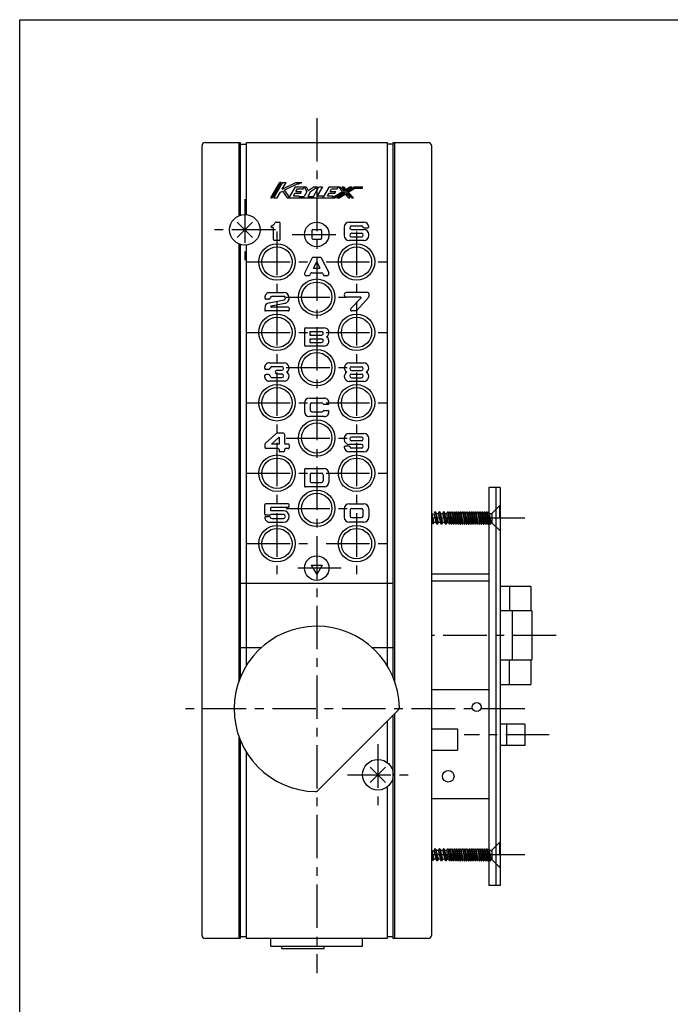
# Model space of a CAD drawing. Units: millimetres. Extents: x 0 to 690, y 0 to 487.
# Drawn here: x 0 to 213, y 166 to 487 of the extents above; entities that cross this region are included whole.
import ezdxf

# ---------------------------------------------------------------- set-up
doc = ezdxf.new("R2010")
doc.units = ezdxf.units.MM
doc.header["$LTSCALE"] = 37.928
doc.linetypes.add('CENTER', pattern=[0.6, 0.375, -0.075, 0.075, -0.075])
doc.linetypes.add('DASHED', pattern=[0.2, 0.1, -0.1])
doc.layers.get('0').update_dxf_attribs({"linetype": 'CONTINUOUS'})
doc.layers.add('Layer0016', color=7, linetype='CONTINUOUS')

msp = doc.modelspace()

# ---------------------------------------------------------------- linework, layer by layer
at = {"color": 7, "linetype": 'CONTINUOUS'}
for p, q in [((0, 0), (0, 487.4)), ((0, 487.4), (689.6, 487.4))]:
    msp.add_line(p, q, dxfattribs=at)
at = {"layer": 'Layer0016', "color": 4, "linetype": 'CENTER'}
for p, q in [((97.088, 455.257), (97.088, 175.957)), ((73.588, 428.757), (73.588, 408.757)), ((83.588, 418.757), (63.588, 418.757)), ((84.088, 418.207), (84.088, 398.307)), ((110.088, 418.207), (110.088, 398.307)), ((89.088, 417.257), (105.088, 417.257)), ((74.138, 408.257), (94.038, 408.257)), ((100.138, 408.257), (120.038, 408.257)), ((87.138, 396.757), (106.825, 396.757)), ((84.088, 395.207), (84.088, 375.307)), ((110.088, 395.207), (110.088, 375.307)), ((74.138, 385.257), (94.038, 385.257)), ((100.138, 385.257), (120.038, 385.257)), ((87.138, 373.757), (107.038, 373.757)), ((84.088, 372.207), (84.088, 352.307)), ((110.088, 372.207), (110.088, 352.307)), ((74.138, 362.257), (94.038, 362.257)), ((100.138, 362.257), (120.038, 362.257)), ((87.138, 350.757), (107.038, 350.757)), ((84.088, 349.207), (84.088, 329.307)), ((110.088, 349.207), (110.088, 329.307)), ((74.138, 339.257), (94.038, 339.257)), ((100.138, 339.257), (120.038, 339.257)), ((84.088, 326.207), (84.088, 306.307)), ((87.138, 327.757), (107.038, 327.757)), ((110.088, 326.207), (110.088, 306.307)), ((165.088, 324.607), (134.588, 324.607)), ((74.138, 316.257), (94.038, 316.257)), ((100.138, 316.257), (120.038, 316.257)), ((105.088, 308.257), (89.088, 308.257)), ((175.388, 286.257), (134.588, 286.257)), ((165.088, 262.257), (51.588, 262.257)), ((173.088, 253.757), (145.288, 253.757)), ((117.088, 250.757), (117.088, 230.757)), ((107.088, 240.757), (127.088, 240.757)), ((165.088, 214.607), (134.588, 214.607))]:
    msp.add_line(p, q, dxfattribs=at)
at = {"layer": 'Layer0016', "color": 3, "linetype": 'CONTINUOUS'}
for p, q in [((60.588, 447.257), (72.088, 447.257)), ((72.088, 447.257), (72.088, 423.527)), ((74.088, 423.732), (74.088, 447.257)), ((74.088, 447.257), (120.088, 447.257)), ((120.088, 447.257), (120.088, 276.399)), ((122.088, 272.455), (122.088, 447.257)), ((122.088, 447.257), (133.588, 447.257)), ((59.588, 188.257), (59.588, 446.257)), ((72.088, 446.757), (74.088, 446.757)), ((122.088, 446.757), (120.088, 446.757)), ((134.588, 446.257), (134.588, 188.257)), ((95.488, 418.557), (95.488, 416.057)), ((95.788, 418.857), (98.388, 418.857)), ((98.688, 418.557), (98.688, 416.057)), ((95.788, 415.757), (98.388, 415.757)), ((72.088, 413.987), (72.088, 272.455)), ((74.088, 276.399), (74.088, 413.782)), ((153.288, 334.607), (153.288, 204.607)), ((157.088, 334.607), (153.288, 334.607)), ((155.588, 334.607), (155.588, 204.607)), ((157.088, 334.607), (157.088, 204.607)), ((95.288, 309.257), (97.088, 306.139)), ((95.288, 309.257), (98.888, 309.257)), ((98.888, 309.257), (97.088, 306.139)), ((134.588, 306.357), (153.288, 306.357)), ((122.088, 303.257), (72.088, 303.257)), ((134.588, 304.057), (153.288, 304.057)), ((167.088, 302.257), (157.088, 302.257)), ((167.088, 302.257), (167.088, 294.257)), ((167.388, 294.257), (157.088, 294.257)), ((167.388, 294.257), (167.388, 278.257)), ((78.949, 282.257), (72.088, 282.257)), ((122.588, 282.257), (115.226, 282.257)), ((157.088, 278.257), (167.388, 278.257)), ((167.088, 278.257), (167.088, 270.257)), ((157.088, 270.257), (167.088, 270.257)), ((153.288, 268.457), (134.588, 268.457)), ((97.384, 235.553), (123.792, 261.961)), ((120.088, 258.257), (120.088, 244.757)), ((122.088, 187.257), (122.088, 260.257)), ((134.588, 255.757), (143.088, 255.757)), ((143.088, 255.757), (143.088, 248.757)), ((165.088, 257.257), (157.088, 257.257)), ((165.088, 257.257), (165.088, 250.257)), ((72.088, 252.059), (72.088, 187.257)), ((74.088, 187.257), (74.088, 248.115)), ((134.588, 248.757), (143.088, 248.757)), ((165.088, 250.257), (157.088, 250.257)), ((120.088, 236.757), (120.088, 187.257)), ((153.288, 232.857), (134.588, 232.857)), ((157.088, 204.607), (153.288, 204.607)), ((72.088, 187.257), (60.588, 187.257)), ((74.088, 187.757), (72.088, 187.757)), ((120.088, 187.257), (74.088, 187.257)), ((82.088, 184.757), (82.088, 187.257)), ((112.088, 184.757), (112.088, 187.257)), ((122.088, 187.757), (120.088, 187.757)), ((133.588, 187.257), (122.088, 187.257)), ((82.088, 184.757), (112.088, 184.757)), ((85.675, 183.957), (85.675, 184.757)), ((85.675, 183.957), (99.501, 183.957)), ((99.501, 183.957), (99.501, 184.757))]:
    msp.add_line(p, q, dxfattribs=at)
at = {"layer": 'Layer0016', "color": 4, "linetype": 'CONTINUOUS'}
for p, q in [((71.588, 447.257), (71.588, 423.34)), ((122.588, 271.131), (122.588, 447.257)), ((82.088, 429.257), (84.988, 434.257)), ((85.45, 434.257), (82.55, 429.257)), ((85.913, 434.257), (83.013, 429.257)), ((85.45, 434.257), (84.988, 434.257)), ((85.764, 432.007), (87.069, 434.257)), ((85.764, 432.007), (90.288, 434.257)), ((85.913, 434.257), (87.069, 434.257)), ((90.288, 434.257), (92.235, 434.257)), ((91.288, 433.786), (92.235, 434.257)), ((84.169, 429.257), (85.217, 431.065)), ((85.217, 431.065), (85.905, 431.407)), ((85.905, 431.407), (87.388, 429.257)), ((86.447, 431.677), (90.688, 433.786)), ((86.447, 431.677), (88.03, 429.382)), ((89.988, 432.757), (88.03, 429.382)), ((89.988, 432.757), (93.667, 432.757)), ((90.303, 431.307), (90.796, 432.157)), ((90.303, 431.307), (92.147, 431.307)), ((90.688, 433.786), (91.288, 433.786)), ((90.796, 432.157), (92.64, 432.157)), ((91.799, 430.707), (92.147, 431.307)), ((92.64, 432.157), (92.988, 432.757)), ((93.838, 431.157), (92.968, 429.657)), ((92.988, 432.757), (93.838, 431.157)), ((93.667, 432.757), (94.331, 431.507)), ((95.056, 431.265), (94.124, 429.657)), ((96.238, 432.757), (94.331, 431.507)), ((95.056, 431.265), (97.332, 432.757)), ((95.988, 429.657), (97.786, 432.757)), ((96.238, 432.757), (97.332, 432.757)), ((98.942, 432.757), (97.26, 429.857)), ((97.786, 432.757), (98.942, 432.757)), ((101.138, 432.757), (99.34, 429.657)), ((101.138, 432.757), (104.687, 432.757)), ((101.453, 431.307), (101.946, 432.157)), ((101.453, 431.307), (103.297, 431.307)), ((101.946, 432.157), (103.79, 432.157)), ((102.108, 429.257), (105.501, 431.312)), ((102.88, 429.257), (106.131, 431.226)), ((102.949, 430.707), (103.297, 431.307)), ((103.79, 432.157), (104.138, 432.757)), ((104.138, 432.757), (105.501, 431.312)), ((104.687, 432.757), (106.131, 431.226)), ((105.237, 432.757), (106.481, 431.438)), ((105.237, 432.757), (105.787, 432.757)), ((105.787, 432.757), (106.55, 431.947)), ((106.481, 431.438), (108.66, 432.757)), ((106.55, 431.947), (107.888, 432.757)), ((106.762, 431.14), (109.432, 432.757)), ((106.762, 431.14), (108.537, 429.257)), ((107.392, 431.054), (109.544, 432.357)), ((107.392, 431.054), (109.087, 429.257)), ((107.888, 432.757), (108.66, 432.757)), ((109.432, 432.757), (112.088, 432.757)), ((109.544, 432.357), (112.088, 432.357)), ((112.088, 432.357), (112.088, 432.757)), ((82.088, 429.257), (82.55, 429.257)), ((83.013, 429.257), (84.169, 429.257)), ((87.388, 429.257), (102.88, 429.257)), ((89.462, 429.857), (89.955, 430.707)), ((89.462, 429.857), (91.306, 429.857)), ((89.955, 430.707), (91.799, 430.707)), ((91.19, 429.657), (91.306, 429.857)), ((91.19, 429.657), (92.968, 429.657)), ((94.124, 429.657), (95.988, 429.657)), ((97.26, 429.857), (99.088, 429.857)), ((99.088, 429.857), (98.972, 429.657)), ((98.972, 429.657), (99.34, 429.657)), ((100.612, 429.857), (101.105, 430.707)), ((100.612, 429.857), (102.456, 429.857)), ((101.105, 430.707), (102.949, 430.707)), ((102.108, 429.257), (102.456, 429.857)), ((103.652, 429.257), (106.412, 430.928)), ((103.652, 429.257), (104.424, 429.257)), ((104.424, 429.257), (106.343, 430.419)), ((106.343, 430.419), (107.438, 429.257)), ((106.412, 430.928), (107.964, 429.282)), ((107.438, 429.257), (107.938, 429.257)), ((108.537, 429.257), (109.087, 429.257)), ((76.088, 421.257), (71.088, 416.257)), ((71.088, 421.257), (76.088, 416.257)), ((82.627, 419.559), (82.427, 419.559)), ((82.927, 415.559), (82.927, 419.259)), ((83.817, 421.258), (84.827, 421.258)), ((85.127, 415.559), (85.127, 420.958)), ((106.088, 419.657), (106.088, 416.857)), ((107.688, 421.257), (112.488, 421.257)), ((108.488, 420.057), (111.688, 420.057)), ((108.488, 418.857), (112.488, 418.857)), ((112.536, 419.457), (113.784, 419.457)), ((84.827, 415.259), (83.227, 415.259)), ((112.488, 415.257), (107.688, 415.257)), ((108.488, 417.657), (111.688, 417.657)), ((108.488, 416.457), (111.688, 416.457)), ((114.088, 416.857), (114.088, 417.257)), ((71.588, 414.174), (71.588, 271.131)), ((95.604, 409.593), (93.163, 404.773)), ((98.303, 409.757), (95.872, 409.757)), ((98.571, 409.593), (101.012, 404.773)), ((96.045, 406.257), (97.088, 408.316)), ((96.045, 406.257), (98.131, 406.257)), ((97.088, 408.316), (98.131, 406.257)), ((94.594, 403.757), (93.788, 403.757)), ((94.862, 403.921), (95.202, 404.593)), ((95.469, 404.757), (98.706, 404.757)), ((98.974, 404.593), (99.314, 403.921)), ((100.388, 403.757), (99.581, 403.757)), ((81.392, 396.057), (80.592, 396.057)), ((81.549, 394.941), (86.392, 395.868)), ((81.688, 398.257), (86.288, 398.257)), ((82.488, 397.057), (86.279, 397.057)), ((113.775, 398.257), (106.825, 398.257)), ((111.375, 396.757), (106.825, 396.757)), ((111.517, 396.416), (108.221, 393.11)), ((114, 396.672), (110.165, 392.358)), ((114.075, 397.957), (114.075, 396.871)), ((80.088, 393.173), (80.088, 392.557)), ((86.702, 394.705), (82.242, 393.852)), ((87.788, 393.457), (82.288, 393.457)), ((88.088, 393.157), (88.088, 392.557)), ((87.788, 392.257), (80.388, 392.257)), ((109.941, 392.257), (108.575, 392.257)), ((93.075, 386.457), (93.075, 381.057)), ((93.375, 386.757), (99.475, 386.757)), ((94.875, 385.557), (94.875, 384.357)), ((94.875, 385.557), (98.675, 385.557)), ((94.875, 384.357), (98.675, 384.357)), ((94.875, 383.157), (94.875, 381.957)), ((94.875, 383.157), (98.675, 383.157)), ((99.475, 380.757), (93.375, 380.757)), ((94.875, 381.957), (98.675, 381.957)), ((81.354, 373.098), (80.554, 373.098)), ((81.65, 375.298), (86.45, 375.298)), ((82.45, 374.098), (85.65, 374.098)), ((107.688, 375.257), (112.488, 375.257)), ((108.488, 374.057), (111.688, 374.057)), ((81.354, 371.498), (80.554, 371.498)), ((82.45, 370.498), (85.65, 370.498)), ((84.15, 372.898), (85.65, 372.898)), ((84.15, 371.698), (85.65, 371.698)), ((108.488, 372.857), (111.688, 372.857)), ((108.488, 371.657), (111.688, 371.657)), ((108.488, 370.457), (111.688, 370.457)), ((86.45, 369.298), (81.65, 369.298)), ((112.488, 369.257), (107.688, 369.257)), ((94.688, 363.757), (99.488, 363.757)), ((93.088, 362.157), (93.088, 359.357)), ((94.988, 361.757), (94.988, 359.757)), ((95.488, 362.257), (98.688, 362.257)), ((99.429, 361.757), (100.784, 361.757)), ((99.488, 357.757), (94.688, 357.757)), ((95.488, 359.257), (98.688, 359.257)), ((99.429, 359.757), (100.784, 359.757)), ((83.726, 352.156), (80.231, 348.937)), ((84.77, 351.078), (82.284, 348.789)), ((86.27, 352.288), (84.065, 352.288)), ((84.77, 351.078), (84.77, 348.789)), ((86.57, 351.989), (86.57, 349.089)), ((106.083, 350.657), (106.083, 350.257)), ((107.683, 352.257), (112.483, 352.257)), ((111.683, 351.057), (108.483, 351.057)), ((114.083, 347.857), (114.083, 350.657)), ((80.07, 348.569), (80.07, 347.789)), ((84.77, 348.789), (82.284, 348.789)), ((87.77, 348.789), (86.87, 348.789)), ((88.07, 348.489), (88.07, 347.589)), ((107.634, 348.057), (106.387, 348.057)), ((111.683, 348.657), (107.683, 348.657)), ((111.683, 349.857), (108.483, 349.857)), ((111.683, 347.457), (108.483, 347.457)), ((84.47, 347.289), (80.57, 347.289)), ((84.77, 346.989), (84.77, 346.589)), ((86.27, 346.289), (85.07, 346.289)), ((86.57, 346.989), (86.57, 346.589)), ((87.77, 347.289), (86.87, 347.289)), ((112.483, 346.257), (107.683, 346.257)), ((93.088, 340.457), (93.088, 335.057)), ((93.388, 340.757), (99.488, 340.757)), ((94.988, 338.957), (94.988, 336.557)), ((95.288, 339.257), (98.688, 339.257)), ((99.188, 338.757), (99.188, 336.757)), ((101.088, 339.157), (101.088, 336.357)), ((99.488, 334.757), (93.388, 334.757)), ((95.288, 336.257), (98.688, 336.257)), ((80.079, 325.868), (80.079, 328.968)), ((87.779, 329.268), (80.379, 329.268)), ((82.079, 326.968), (82.079, 328.068)), ((87.779, 328.068), (82.079, 328.068)), ((88.079, 328.368), (88.079, 328.968)), ((107.688, 329.257), (112.488, 329.257)), ((81.887, 324.968), (80.079, 324.968)), ((81.779, 325.568), (80.379, 325.568)), ((86.22, 325.768), (82.062, 325.768)), ((86.229, 326.968), (82.079, 326.968)), ((106.088, 327.657), (106.088, 324.857)), ((107.988, 327.257), (107.988, 325.257)), ((108.488, 327.757), (111.688, 327.757)), ((112.188, 327.257), (112.188, 325.257)), ((114.088, 327.657), (114.088, 324.857)), ((134.588, 326.066), (134.819, 325.738)), ((134.588, 325.33), (135.064, 322.797)), ((134.819, 325.738), (135.398, 325.978)), ((135.485, 323.14), (134.819, 325.738)), ((135.682, 326.607), (135.398, 325.978)), ((135.398, 325.978), (136.126, 323.14)), ((135.836, 326.607), (135.682, 326.607)), ((135.759, 326.607), (136.511, 322.607)), ((135.836, 326.607), (136.144, 326.074)), ((136.896, 323.14), (136.144, 326.074)), ((136.144, 326.074), (136.785, 326.074)), ((137.093, 326.607), (136.785, 326.074)), ((136.785, 326.074), (137.537, 323.14)), ((137.247, 326.607), (137.093, 326.607)), ((137.17, 326.607), (137.922, 322.607)), ((137.247, 326.607), (137.555, 326.074)), ((138.307, 323.14), (137.555, 326.074)), ((137.555, 326.074), (138.196, 326.074)), ((138.504, 326.607), (138.196, 326.074)), ((138.196, 326.074), (138.949, 323.14)), ((138.658, 326.607), (138.504, 326.607)), ((138.581, 326.607), (139.333, 322.607)), ((138.658, 326.607), (138.966, 326.074)), ((139.735, 323.077), (138.966, 326.074)), ((138.966, 326.074), (139.607, 326.074)), ((140.088, 323.077), (139.559, 326.074)), ((139.613, 326.074), (139.898, 326.592)), ((139.898, 326.592), (140.438, 322.622)), ((139.898, 326.592), (139.998, 326.592)), ((140.248, 326.137), (139.998, 326.592)), ((140.788, 323.077), (140.248, 326.137)), ((140.348, 326.137), (140.248, 326.137)), ((140.348, 326.137), (140.598, 326.592)), ((140.598, 326.592), (141.138, 322.622)), ((140.598, 326.592), (140.698, 326.592)), ((140.948, 326.137), (140.698, 326.592)), ((141.488, 323.077), (140.948, 326.137)), ((141.048, 326.137), (140.948, 326.137)), ((141.048, 326.137), (141.298, 326.592)), ((141.298, 326.592), (141.838, 322.622)), ((141.298, 326.592), (141.398, 326.592)), ((141.648, 326.137), (141.398, 326.592)), ((142.188, 323.077), (141.648, 326.137)), ((141.748, 326.137), (141.648, 326.137)), ((141.748, 326.137), (141.998, 326.592)), ((141.998, 326.592), (142.538, 322.622)), ((141.998, 326.592), (142.098, 326.592)), ((142.348, 326.137), (142.098, 326.592)), ((142.888, 323.077), (142.348, 326.137)), ((142.448, 326.137), (142.348, 326.137)), ((142.448, 326.137), (142.698, 326.592)), ((142.698, 326.592), (143.238, 322.622)), ((142.698, 326.592), (142.798, 326.592)), ((143.048, 326.137), (142.798, 326.592)), ((143.588, 323.077), (143.048, 326.137)), ((143.148, 326.137), (143.048, 326.137)), ((143.148, 326.137), (143.398, 326.592)), ((143.398, 326.592), (143.938, 322.622)), ((143.398, 326.592), (143.498, 326.592)), ((143.748, 326.137), (143.498, 326.592)), ((144.288, 323.077), (143.748, 326.137)), ((143.848, 326.137), (143.748, 326.137)), ((143.848, 326.137), (144.098, 326.592)), ((144.098, 326.592), (144.638, 322.622)), ((144.098, 326.592), (144.198, 326.592)), ((144.448, 326.137), (144.198, 326.592)), ((144.988, 323.077), (144.448, 326.137)), ((144.548, 326.137), (144.448, 326.137)), ((144.548, 326.137), (144.798, 326.592)), ((144.798, 326.592), (145.338, 322.622)), ((144.798, 326.592), (144.898, 326.592)), ((145.148, 326.137), (144.898, 326.592)), ((145.688, 323.077), (145.148, 326.137)), ((145.248, 326.137), (145.148, 326.137)), ((145.248, 326.137), (145.498, 326.592)), ((145.498, 326.592), (146.038, 322.622)), ((145.498, 326.592), (145.598, 326.592)), ((145.848, 326.137), (145.598, 326.592)), ((146.388, 323.077), (145.848, 326.137)), ((145.948, 326.137), (145.848, 326.137)), ((145.948, 326.137), (146.198, 326.592)), ((146.198, 326.592), (146.738, 322.622)), ((146.198, 326.592), (146.298, 326.592)), ((146.548, 326.137), (146.298, 326.592)), ((147.088, 323.077), (146.548, 326.137)), ((146.648, 326.137), (146.548, 326.137)), ((146.648, 326.137), (146.898, 326.592)), ((146.898, 326.592), (147.438, 322.622)), ((146.898, 326.592), (146.998, 326.592)), ((147.248, 326.137), (146.998, 326.592)), ((147.788, 323.077), (147.248, 326.137)), ((147.348, 326.137), (147.248, 326.137)), ((147.348, 326.137), (147.598, 326.592)), ((147.598, 326.592), (148.138, 322.622)), ((147.598, 326.592), (147.698, 326.592)), ((147.948, 326.137), (147.698, 326.592)), ((148.488, 323.077), (147.948, 326.137)), ((148.048, 326.137), (147.948, 326.137)), ((148.048, 326.137), (148.298, 326.592)), ((148.298, 326.592), (148.838, 322.622)), ((148.298, 326.592), (148.398, 326.592)), ((148.648, 326.137), (148.398, 326.592)), ((149.188, 323.077), (148.648, 326.137)), ((148.748, 326.137), (148.648, 326.137)), ((148.748, 326.137), (148.998, 326.592)), ((148.998, 326.592), (149.538, 322.622)), ((148.998, 326.592), (149.098, 326.592)), ((149.348, 326.137), (149.098, 326.592)), ((149.888, 323.077), (149.348, 326.137)), ((149.448, 326.137), (149.348, 326.137)), ((149.448, 326.137), (149.698, 326.592)), ((149.698, 326.592), (150.238, 322.622)), ((149.698, 326.592), (149.798, 326.592)), ((150.048, 326.137), (149.798, 326.592)), ((150.588, 323.077), (150.048, 326.137)), ((150.148, 326.137), (150.048, 326.137)), ((150.148, 326.137), (150.398, 326.592)), ((150.398, 326.592), (150.938, 322.622)), ((150.398, 326.592), (150.498, 326.592)), ((150.748, 326.137), (150.498, 326.592)), ((151.288, 323.077), (150.748, 326.137)), ((150.848, 326.137), (150.748, 326.137)), ((150.848, 326.137), (151.098, 326.592)), ((151.098, 326.592), (151.638, 322.622)), ((151.098, 326.592), (151.198, 326.592)), ((151.448, 326.137), (151.198, 326.592)), ((151.988, 323.077), (151.448, 326.137)), ((151.548, 326.137), (151.448, 326.137)), ((151.548, 326.137), (151.798, 326.592)), ((151.798, 326.592), (152.338, 322.622)), ((151.798, 326.592), (151.898, 326.592)), ((152.148, 326.137), (151.898, 326.592)), ((152.688, 323.077), (152.148, 326.137)), ((152.248, 326.137), (152.148, 326.137)), ((152.248, 326.137), (152.498, 326.592)), ((152.498, 326.592), (153.038, 322.622)), ((152.498, 326.592), (152.598, 326.592)), ((152.848, 326.137), (152.598, 326.592)), ((153.288, 323.644), (152.848, 326.137)), ((152.948, 326.137), (152.848, 326.137)), ((152.948, 326.137), (153.198, 326.592)), ((153.198, 326.592), (153.288, 325.933)), ((153.198, 326.592), (153.288, 326.592)), ((81.679, 323.268), (86.229, 323.268)), ((82.479, 324.468), (86.22, 324.468)), ((112.488, 323.257), (107.688, 323.257)), ((108.488, 324.757), (111.688, 324.757)), ((134.588, 323.637), (134.715, 323.14)), ((134.588, 323.571), (134.607, 323.564)), ((134.981, 322.831), (134.715, 323.14)), ((134.981, 322.831), (135.148, 322.762)), ((135.148, 322.762), (135.485, 323.14)), ((136.126, 323.14), (135.485, 323.14)), ((136.434, 322.607), (136.126, 323.14)), ((136.588, 322.607), (136.434, 322.607)), ((136.588, 322.607), (136.896, 323.14)), ((137.537, 323.14), (136.896, 323.14)), ((137.845, 322.607), (137.537, 323.14)), ((137.999, 322.607), (137.845, 322.607)), ((137.999, 322.607), (138.307, 323.14)), ((138.949, 323.14), (138.307, 323.14)), ((139.256, 322.607), (138.949, 323.14)), ((139.41, 322.607), (139.256, 322.607)), ((139.41, 322.607), (139.682, 323.077)), ((140.188, 323.077), (139.682, 323.077)), ((140.188, 323.077), (140.438, 322.622)), ((140.538, 322.622), (140.438, 322.622)), ((140.788, 323.077), (140.538, 322.622)), ((140.888, 323.077), (140.788, 323.077)), ((140.888, 323.077), (141.138, 322.622)), ((141.238, 322.622), (141.138, 322.622)), ((141.488, 323.077), (141.238, 322.622)), ((141.588, 323.077), (141.488, 323.077)), ((141.588, 323.077), (141.838, 322.622)), ((141.938, 322.622), (141.838, 322.622)), ((141.938, 322.622), (142.188, 323.077)), ((142.288, 323.077), (142.188, 323.077)), ((142.288, 323.077), (142.538, 322.622)), ((142.638, 322.622), (142.538, 322.622)), ((142.888, 323.077), (142.638, 322.622)), ((142.988, 323.077), (142.888, 323.077)), ((142.988, 323.077), (143.238, 322.622)), ((143.338, 322.622), (143.238, 322.622)), ((143.588, 323.077), (143.338, 322.622)), ((143.688, 323.077), (143.588, 323.077)), ((143.688, 323.077), (143.938, 322.622)), ((143.938, 322.622), (144.038, 322.622)), ((144.038, 322.622), (144.288, 323.077)), ((144.388, 323.077), (144.288, 323.077)), ((144.388, 323.077), (144.638, 322.622)), ((144.638, 322.622), (144.738, 322.622)), ((144.988, 323.077), (144.738, 322.622)), ((145.088, 323.077), (144.988, 323.077)), ((145.088, 323.077), (145.338, 322.622)), ((145.338, 322.622), (145.438, 322.622)), ((145.688, 323.077), (145.438, 322.622)), ((145.788, 323.077), (145.688, 323.077)), ((145.788, 323.077), (146.038, 322.622)), ((146.038, 322.622), (146.138, 322.622)), ((146.138, 322.622), (146.388, 323.077)), ((146.488, 323.077), (146.388, 323.077)), ((146.488, 323.077), (146.738, 322.622)), ((146.738, 322.622), (146.838, 322.622)), ((147.088, 323.077), (146.838, 322.622)), ((147.188, 323.077), (147.088, 323.077)), ((147.188, 323.077), (147.438, 322.622)), ((147.438, 322.622), (147.538, 322.622)), ((147.788, 323.077), (147.538, 322.622)), ((147.888, 323.077), (147.788, 323.077)), ((147.888, 323.077), (148.138, 322.622)), ((148.238, 322.622), (148.138, 322.622)), ((148.238, 322.622), (148.488, 323.077)), ((148.588, 323.077), (148.488, 323.077)), ((148.588, 323.077), (148.838, 322.622)), ((148.938, 322.622), (148.838, 322.622)), ((149.188, 323.077), (148.938, 322.622)), ((149.288, 323.077), (149.188, 323.077)), ((149.288, 323.077), (149.538, 322.622)), ((149.638, 322.622), (149.538, 322.622)), ((149.888, 323.077), (149.638, 322.622)), ((149.988, 323.077), (149.888, 323.077)), ((149.988, 323.077), (150.238, 322.622)), ((150.238, 322.622), (150.338, 322.622)), ((150.338, 322.622), (150.588, 323.077)), ((150.688, 323.077), (150.588, 323.077)), ((150.688, 323.077), (150.938, 322.622)), ((150.938, 322.622), (151.038, 322.622)), ((151.288, 323.077), (151.038, 322.622)), ((151.388, 323.077), (151.288, 323.077)), ((151.388, 323.077), (151.638, 322.622)), ((151.638, 322.622), (151.738, 322.622)), ((151.988, 323.077), (151.738, 322.622)), ((152.088, 323.077), (151.988, 323.077)), ((152.088, 323.077), (152.338, 322.622)), ((152.338, 322.622), (152.438, 322.622)), ((152.438, 322.622), (152.688, 323.077)), ((152.788, 323.077), (152.688, 323.077)), ((152.788, 323.077), (153.038, 322.622)), ((153.038, 322.622), (153.138, 322.622)), ((153.288, 322.895), (153.138, 322.622)), ((160.088, 302.257), (160.088, 294.257)), ((160.998, 294.257), (160.998, 278.257)), ((160.088, 270.257), (160.088, 278.257)), ((122.588, 187.257), (122.588, 260.757)), ((159.088, 257.257), (159.088, 250.257)), ((71.588, 253.383), (71.588, 187.257)), ((119.588, 243.257), (114.588, 238.257)), ((114.588, 243.257), (119.588, 238.257)), ((134.588, 216.066), (134.819, 215.738)), ((134.819, 215.738), (135.398, 215.978)), ((135.485, 213.14), (134.819, 215.738)), ((135.682, 216.607), (135.398, 215.978)), ((135.398, 215.978), (136.126, 213.14)), ((135.836, 216.607), (135.682, 216.607)), ((135.759, 216.607), (136.511, 212.607)), ((135.836, 216.607), (136.144, 216.074)), ((136.896, 213.14), (136.144, 216.074)), ((136.144, 216.074), (136.785, 216.074)), ((137.093, 216.607), (136.785, 216.074)), ((136.785, 216.074), (137.537, 213.14)), ((137.247, 216.607), (137.093, 216.607)), ((137.17, 216.607), (137.922, 212.607)), ((137.247, 216.607), (137.555, 216.074)), ((138.307, 213.14), (137.555, 216.074)), ((137.555, 216.074), (138.196, 216.074)), ((138.504, 216.607), (138.196, 216.074)), ((138.196, 216.074), (138.949, 213.14)), ((138.658, 216.607), (138.504, 216.607)), ((138.581, 216.607), (139.333, 212.607)), ((138.658, 216.607), (138.966, 216.074)), ((139.735, 213.077), (138.966, 216.074)), ((138.966, 216.074), (139.607, 216.074)), ((140.088, 213.077), (139.559, 216.074)), ((139.613, 216.074), (139.898, 216.592)), ((139.898, 216.592), (140.438, 212.622)), ((139.898, 216.592), (139.998, 216.592)), ((140.248, 216.137), (139.998, 216.592)), ((140.788, 213.077), (140.248, 216.137)), ((140.348, 216.137), (140.248, 216.137)), ((140.348, 216.137), (140.598, 216.592)), ((140.598, 216.592), (141.138, 212.622)), ((140.598, 216.592), (140.698, 216.592)), ((140.948, 216.137), (140.698, 216.592)), ((141.488, 213.077), (140.948, 216.137)), ((141.048, 216.137), (140.948, 216.137)), ((141.048, 216.137), (141.298, 216.592)), ((141.298, 216.592), (141.838, 212.622)), ((141.298, 216.592), (141.398, 216.592)), ((141.648, 216.137), (141.398, 216.592)), ((142.188, 213.077), (141.648, 216.137)), ((141.748, 216.137), (141.648, 216.137)), ((141.748, 216.137), (141.998, 216.592)), ((141.998, 216.592), (142.538, 212.622)), ((141.998, 216.592), (142.098, 216.592)), ((142.348, 216.137), (142.098, 216.592)), ((142.888, 213.077), (142.348, 216.137)), ((142.448, 216.137), (142.348, 216.137)), ((142.448, 216.137), (142.698, 216.592)), ((142.698, 216.592), (143.238, 212.622)), ((142.698, 216.592), (142.798, 216.592)), ((143.048, 216.137), (142.798, 216.592)), ((143.588, 213.077), (143.048, 216.137)), ((143.148, 216.137), (143.048, 216.137)), ((143.148, 216.137), (143.398, 216.592)), ((143.398, 216.592), (143.938, 212.622)), ((143.398, 216.592), (143.498, 216.592)), ((143.748, 216.137), (143.498, 216.592)), ((144.288, 213.077), (143.748, 216.137)), ((143.848, 216.137), (143.748, 216.137)), ((143.848, 216.137), (144.098, 216.592)), ((144.098, 216.592), (144.638, 212.622)), ((144.098, 216.592), (144.198, 216.592)), ((144.448, 216.137), (144.198, 216.592)), ((144.988, 213.077), (144.448, 216.137)), ((144.548, 216.137), (144.448, 216.137)), ((144.548, 216.137), (144.798, 216.592)), ((144.798, 216.592), (145.338, 212.622)), ((144.798, 216.592), (144.898, 216.592)), ((145.148, 216.137), (144.898, 216.592)), ((145.688, 213.077), (145.148, 216.137)), ((145.248, 216.137), (145.148, 216.137)), ((145.248, 216.137), (145.498, 216.592)), ((145.498, 216.592), (146.038, 212.622)), ((145.498, 216.592), (145.598, 216.592)), ((145.848, 216.137), (145.598, 216.592)), ((146.388, 213.077), (145.848, 216.137)), ((145.948, 216.137), (145.848, 216.137)), ((145.948, 216.137), (146.198, 216.592)), ((146.198, 216.592), (146.738, 212.622)), ((146.198, 216.592), (146.298, 216.592)), ((146.548, 216.137), (146.298, 216.592)), ((147.088, 213.077), (146.548, 216.137)), ((146.648, 216.137), (146.548, 216.137)), ((146.648, 216.137), (146.898, 216.592)), ((146.898, 216.592), (147.438, 212.622)), ((146.898, 216.592), (146.998, 216.592)), ((147.248, 216.137), (146.998, 216.592)), ((147.788, 213.077), (147.248, 216.137)), ((147.348, 216.137), (147.248, 216.137)), ((147.348, 216.137), (147.598, 216.592)), ((147.598, 216.592), (148.138, 212.622)), ((147.598, 216.592), (147.698, 216.592)), ((147.948, 216.137), (147.698, 216.592)), ((148.488, 213.077), (147.948, 216.137)), ((148.048, 216.137), (147.948, 216.137)), ((148.048, 216.137), (148.298, 216.592)), ((148.298, 216.592), (148.838, 212.622)), ((148.298, 216.592), (148.398, 216.592)), ((148.648, 216.137), (148.398, 216.592)), ((149.188, 213.077), (148.648, 216.137)), ((148.748, 216.137), (148.648, 216.137)), ((148.748, 216.137), (148.998, 216.592)), ((148.998, 216.592), (149.538, 212.622)), ((148.998, 216.592), (149.098, 216.592)), ((149.348, 216.137), (149.098, 216.592)), ((149.888, 213.077), (149.348, 216.137)), ((149.448, 216.137), (149.348, 216.137)), ((149.448, 216.137), (149.698, 216.592)), ((149.698, 216.592), (150.238, 212.622)), ((149.698, 216.592), (149.798, 216.592)), ((150.048, 216.137), (149.798, 216.592)), ((150.588, 213.077), (150.048, 216.137)), ((150.148, 216.137), (150.048, 216.137)), ((150.148, 216.137), (150.398, 216.592)), ((150.398, 216.592), (150.938, 212.622)), ((150.398, 216.592), (150.498, 216.592)), ((150.748, 216.137), (150.498, 216.592)), ((151.288, 213.077), (150.748, 216.137)), ((150.848, 216.137), (150.748, 216.137)), ((150.848, 216.137), (151.098, 216.592)), ((151.098, 216.592), (151.638, 212.622)), ((151.098, 216.592), (151.198, 216.592)), ((151.448, 216.137), (151.198, 216.592)), ((151.988, 213.077), (151.448, 216.137)), ((151.548, 216.137), (151.448, 216.137)), ((151.548, 216.137), (151.798, 216.592)), ((151.798, 216.592), (152.338, 212.622)), ((151.798, 216.592), (151.898, 216.592)), ((152.148, 216.137), (151.898, 216.592)), ((152.688, 213.077), (152.148, 216.137)), ((152.248, 216.137), (152.148, 216.137)), ((152.248, 216.137), (152.498, 216.592)), ((152.498, 216.592), (153.038, 212.622)), ((152.498, 216.592), (152.598, 216.592)), ((152.848, 216.137), (152.598, 216.592)), ((153.288, 213.644), (152.848, 216.137)), ((152.948, 216.137), (152.848, 216.137)), ((152.948, 216.137), (153.198, 216.592)), ((153.198, 216.592), (153.288, 215.933)), ((153.198, 216.592), (153.288, 216.592)), ((134.588, 215.33), (135.064, 212.797)), ((134.588, 213.637), (134.715, 213.14)), ((134.588, 213.571), (134.607, 213.564)), ((134.981, 212.831), (134.715, 213.14)), ((134.981, 212.831), (135.148, 212.762)), ((135.148, 212.762), (135.485, 213.14)), ((136.126, 213.14), (135.485, 213.14)), ((136.434, 212.607), (136.126, 213.14)), ((136.588, 212.607), (136.434, 212.607)), ((136.588, 212.607), (136.896, 213.14)), ((137.537, 213.14), (136.896, 213.14)), ((137.845, 212.607), (137.537, 213.14)), ((137.999, 212.607), (137.845, 212.607)), ((137.999, 212.607), (138.307, 213.14)), ((138.949, 213.14), (138.307, 213.14)), ((139.256, 212.607), (138.949, 213.14)), ((139.41, 212.607), (139.256, 212.607)), ((139.41, 212.607), (139.682, 213.077)), ((140.188, 213.077), (139.682, 213.077)), ((140.188, 213.077), (140.438, 212.622)), ((140.538, 212.622), (140.438, 212.622)), ((140.788, 213.077), (140.538, 212.622)), ((140.888, 213.077), (140.788, 213.077)), ((140.888, 213.077), (141.138, 212.622)), ((141.238, 212.622), (141.138, 212.622)), ((141.488, 213.077), (141.238, 212.622)), ((141.588, 213.077), (141.488, 213.077)), ((141.588, 213.077), (141.838, 212.622)), ((141.938, 212.622), (141.838, 212.622)), ((141.938, 212.622), (142.188, 213.077)), ((142.288, 213.077), (142.188, 213.077)), ((142.288, 213.077), (142.538, 212.622)), ((142.638, 212.622), (142.538, 212.622)), ((142.888, 213.077), (142.638, 212.622)), ((142.988, 213.077), (142.888, 213.077)), ((142.988, 213.077), (143.238, 212.622)), ((143.338, 212.622), (143.238, 212.622)), ((143.588, 213.077), (143.338, 212.622)), ((143.688, 213.077), (143.588, 213.077)), ((143.688, 213.077), (143.938, 212.622)), ((143.938, 212.622), (144.038, 212.622)), ((144.038, 212.622), (144.288, 213.077)), ((144.388, 213.077), (144.288, 213.077)), ((144.388, 213.077), (144.638, 212.622)), ((144.638, 212.622), (144.738, 212.622)), ((144.988, 213.077), (144.738, 212.622)), ((145.088, 213.077), (144.988, 213.077)), ((145.088, 213.077), (145.338, 212.622)), ((145.338, 212.622), (145.438, 212.622)), ((145.688, 213.077), (145.438, 212.622)), ((145.788, 213.077), (145.688, 213.077)), ((145.788, 213.077), (146.038, 212.622)), ((146.038, 212.622), (146.138, 212.622)), ((146.138, 212.622), (146.388, 213.077)), ((146.488, 213.077), (146.388, 213.077)), ((146.488, 213.077), (146.738, 212.622)), ((146.738, 212.622), (146.838, 212.622)), ((147.088, 213.077), (146.838, 212.622)), ((147.188, 213.077), (147.088, 213.077)), ((147.188, 213.077), (147.438, 212.622)), ((147.438, 212.622), (147.538, 212.622)), ((147.788, 213.077), (147.538, 212.622)), ((147.888, 213.077), (147.788, 213.077)), ((147.888, 213.077), (148.138, 212.622)), ((148.238, 212.622), (148.138, 212.622)), ((148.238, 212.622), (148.488, 213.077)), ((148.588, 213.077), (148.488, 213.077)), ((148.588, 213.077), (148.838, 212.622)), ((148.938, 212.622), (148.838, 212.622)), ((149.188, 213.077), (148.938, 212.622)), ((149.288, 213.077), (149.188, 213.077)), ((149.288, 213.077), (149.538, 212.622)), ((149.638, 212.622), (149.538, 212.622)), ((149.888, 213.077), (149.638, 212.622)), ((149.988, 213.077), (149.888, 213.077)), ((149.988, 213.077), (150.238, 212.622)), ((150.238, 212.622), (150.338, 212.622)), ((150.338, 212.622), (150.588, 213.077)), ((150.688, 213.077), (150.588, 213.077)), ((150.688, 213.077), (150.938, 212.622)), ((150.938, 212.622), (151.038, 212.622)), ((151.288, 213.077), (151.038, 212.622)), ((151.388, 213.077), (151.288, 213.077)), ((151.388, 213.077), (151.638, 212.622)), ((151.638, 212.622), (151.738, 212.622)), ((151.988, 213.077), (151.738, 212.622)), ((152.088, 213.077), (151.988, 213.077)), ((152.088, 213.077), (152.338, 212.622)), ((152.338, 212.622), (152.438, 212.622)), ((152.438, 212.622), (152.688, 213.077)), ((152.788, 213.077), (152.688, 213.077)), ((152.788, 213.077), (153.038, 212.622)), ((153.038, 212.622), (153.138, 212.622)), ((153.288, 212.895), (153.138, 212.622))]:
    msp.add_line(p, q, dxfattribs=at)
at = {"layer": 'Layer0016', "color": 4, "linetype": 'DASHED'}
for p, q in [((156.788, 328.607), (154.318, 326.137)), ((156.788, 328.607), (156.788, 320.607)), ((157.088, 328.607), (156.788, 328.607)), ((153.298, 326.592), (153.288, 326.592)), ((153.288, 325.933), (153.738, 322.622)), ((153.548, 326.137), (153.298, 326.592)), ((154.088, 323.077), (153.548, 326.137)), ((153.548, 326.137), (154.318, 326.137)), ((154.318, 326.137), (154.318, 323.077)), ((153.288, 323.644), (153.388, 323.077)), ((153.288, 322.895), (153.388, 323.077)), ((153.488, 323.077), (153.388, 323.077)), ((153.488, 323.077), (153.738, 322.622)), ((153.738, 322.622), (153.838, 322.622)), ((154.088, 323.077), (153.838, 322.622)), ((154.088, 323.077), (154.318, 323.077)), ((156.788, 320.607), (154.318, 323.077)), ((157.088, 320.607), (156.788, 320.607)), ((153.298, 216.592), (153.288, 216.592)), ((153.288, 215.933), (153.738, 212.622)), ((153.548, 216.137), (153.298, 216.592)), ((154.088, 213.077), (153.548, 216.137)), ((153.548, 216.137), (154.318, 216.137)), ((156.788, 218.607), (154.318, 216.137)), ((154.318, 216.137), (154.318, 213.077)), ((156.788, 218.607), (156.788, 210.607)), ((157.088, 218.607), (156.788, 218.607)), ((153.288, 213.644), (153.388, 213.077)), ((153.288, 212.895), (153.388, 213.077)), ((153.488, 213.077), (153.388, 213.077)), ((153.488, 213.077), (153.738, 212.622)), ((153.738, 212.622), (153.838, 212.622)), ((154.088, 213.077), (153.838, 212.622)), ((154.088, 213.077), (154.318, 213.077)), ((156.788, 210.607), (154.318, 213.077)), ((157.088, 210.607), (156.788, 210.607))]:
    msp.add_line(p, q, dxfattribs=at)
at = {"layer": 'Layer0016', "color": 4, "linetype": 'CONTINUOUS'}
for centre in [(73.588, 418.757), (117.088, 240.757)]:
    msp.add_circle(centre, 5, dxfattribs=at)
at = {"layer": 'Layer0016', "color": 3, "linetype": 'CONTINUOUS'}
for centre, radius in [((97.088, 417.257), 4), ((84.088, 408.257), 5.95), ((84.088, 408.257), 4.95), ((110.088, 408.257), 5.95), ((110.088, 408.257), 4.95), ((97.088, 396.757), 5.95), ((97.088, 396.757), 4.95), ((84.088, 385.257), 5.95), ((84.088, 385.257), 4.95), ((110.088, 385.257), 5.95), ((110.088, 385.257), 4.95), ((97.088, 373.757), 5.95), ((97.088, 373.757), 4.95), ((84.088, 362.257), 5.95), ((84.088, 362.257), 4.95), ((110.088, 362.257), 5.95), ((110.088, 362.257), 4.95), ((97.088, 350.757), 5.95), ((97.088, 350.757), 4.95), ((84.088, 339.257), 5.95), ((84.088, 339.257), 4.95), ((110.088, 339.257), 5.95), ((110.088, 339.257), 4.95), ((97.088, 327.757), 5.95), ((97.088, 327.757), 4.95), ((84.088, 316.257), 5.95), ((110.088, 316.257), 5.95), ((84.088, 316.257), 4.95), ((110.088, 316.257), 4.95), ((97.088, 308.257), 4), ((149.388, 262.857), 1.475), ((140.088, 240.257), 1.9)]:
    msp.add_circle(centre, radius, dxfattribs=at)
for centre, radius, start, end in [((60.588, 446.257), 1, 90, 180), ((133.588, 446.257), 1, 0, 90), ((95.788, 418.557), 0.3, 90, 180), ((98.388, 418.557), 0.3, 0, 90), ((95.788, 416.057), 0.3, 180, 270), ((98.388, 416.057), 0.3, 270, 360), ((97.088, 262.257), 27, 0.90568, 269.09432), ((123.084, 262.668), 1, 315, 0.90568), ((96.677, 236.26), 1, 269.09432, 315), ((60.588, 188.257), 1, 180, 270), ((133.588, 188.257), 1, 270, 360)]:
    msp.add_arc(centre, radius, start, end, dxfattribs=at)
at = {"layer": 'Layer0016', "color": 4, "linetype": 'CONTINUOUS'}
for centre, radius, start, end in [((82.427, 419.821), 0.3, 106.30926, 176.40856), ((82.427, 419.859), 0.3, 183.59144, 270), ((81.781, 422.028), 2, 286.30926, 332.27957), ((82.627, 419.259), 0.3, 0, 90), ((83.817, 420.958), 0.3, 90, 152.27957), ((84.827, 420.958), 0.3, 0, 90), ((107.688, 419.657), 1.6, 90, 180), ((108.488, 419.457), 0.6, 90, 270), ((111.688, 419.457), 0.6, 19.47122, 90), ((112.536, 419.757), 0.3, 199.47122, 270), ((112.488, 419.657), 1.6, 4.41173, 90), ((112.488, 417.257), 1.6, 0, 90), ((113.784, 419.757), 0.3, 270, 4.41173), ((83.227, 415.559), 0.3, 180, 270), ((84.827, 415.559), 0.3, 270, 360), ((107.688, 416.857), 1.6, 180, 270), ((108.488, 417.057), 0.6, 90, 270), ((111.688, 417.057), 0.6, 270, 90), ((112.488, 416.857), 1.6, 270, 360), ((95.872, 409.457), 0.3, 90, 153.13578), ((98.303, 409.457), 0.3, 26.86422, 90), ((93.788, 404.457), 0.7, 153.13578, 270), ((94.594, 404.057), 0.3, 270, 333.13578), ((95.469, 404.457), 0.3, 90, 153.13578), ((98.706, 404.457), 0.3, 26.86422, 90), ((99.581, 404.057), 0.3, 206.86422, 270), ((100.388, 404.457), 0.7, 270, 26.86422), ((81.688, 396.657), 1.6, 90, 181.96062), ((80.592, 396.557), 0.5, 174.78409, 270), ((81.392, 396.557), 0.5, 270, 354.78409), ((82.488, 396.457), 0.6, 90, 174.78409), ((86.279, 396.457), 0.6, 280.83495, 90), ((86.288, 396.457), 1.8, 283.29172, 90), ((106.825, 397.507), 0.75, 90, 270), ((111.375, 396.557), 0.2, 315.08724, 90), ((113.775, 397.957), 0.3, 0, 90), ((113.775, 396.871), 0.3, 318.36646, 360), ((81.888, 393.173), 1.8, 100.83495, 180), ((80.388, 392.557), 0.3, 180, 270), ((82.288, 393.657), 0.2, 103.29172, 270), ((87.788, 393.157), 0.3, 0, 90), ((87.788, 392.557), 0.3, 270, 360), ((108.575, 392.757), 0.5, 135.08724, 270), ((109.941, 392.557), 0.3, 270, 318.36646), ((93.375, 386.457), 0.3, 90, 180), ((99.475, 385.157), 1.6, 298.95502, 90), ((98.675, 384.957), 0.6, 270, 90), ((98.675, 382.557), 0.6, 270, 90), ((99.475, 382.357), 1.6, 270, 61.04498), ((93.375, 381.057), 0.3, 180, 270), ((81.65, 373.698), 1.6, 90, 185.21591), ((80.554, 373.598), 0.5, 185.21591, 270), ((81.354, 373.598), 0.5, 270, 354.78409), ((82.45, 373.498), 0.6, 90, 174.78409), ((85.65, 373.498), 0.6, 270, 90), ((86.45, 373.698), 1.6, 298.95502, 90), ((107.688, 373.657), 1.6, 90, 241.04498), ((108.488, 373.457), 0.6, 90, 270), ((111.688, 373.457), 0.6, 270, 90), ((112.488, 373.657), 1.6, 298.95502, 90), ((81.65, 370.898), 1.6, 174.78409, 270), ((80.554, 370.998), 0.5, 90, 174.78409), ((81.354, 370.998), 0.5, 5.21591, 90), ((82.45, 371.098), 0.6, 185.21591, 270), ((84.15, 372.298), 0.6, 90, 270), ((85.65, 371.098), 0.6, 270, 90), ((86.45, 370.898), 1.6, 270, 61.04498), ((107.688, 370.857), 1.6, 118.95502, 270), ((108.488, 371.057), 0.6, 90, 270), ((111.688, 371.057), 0.6, 270, 90), ((112.488, 370.857), 1.6, 270, 61.04498), ((94.688, 362.157), 1.6, 90, 180), ((99.488, 362.157), 1.6, 355.58827, 90), ((95.488, 361.757), 0.5, 90, 180), ((98.688, 361.757), 0.5, 22.02431, 90), ((99.429, 362.057), 0.3, 202.02431, 270), ((100.784, 362.057), 0.3, 270, 355.58827), ((94.688, 359.357), 1.6, 180, 270), ((95.488, 359.757), 0.5, 180, 270), ((98.688, 359.757), 0.5, 270, 337.97569), ((99.429, 359.457), 0.3, 90, 157.97569), ((99.488, 359.357), 1.6, 270, 4.41173), ((100.784, 359.457), 0.3, 4.41173, 90), ((84.065, 351.789), 0.5, 90, 132.6467), ((86.27, 351.989), 0.3, 0, 90), ((107.683, 350.657), 1.6, 90, 180), ((108.483, 350.457), 0.6, 90, 270), ((111.683, 350.457), 0.6, 270, 90), ((112.483, 350.657), 1.6, 0, 90), ((80.57, 348.569), 0.5, 132.6467, 180), ((80.57, 347.789), 0.5, 180, 270), ((86.87, 349.089), 0.3, 180, 270), ((87.77, 348.489), 0.3, 0, 90), ((87.77, 347.589), 0.3, 270, 360), ((107.683, 350.257), 1.6, 180, 270), ((106.387, 347.757), 0.3, 90, 184.41173), ((107.683, 347.857), 1.6, 184.41173, 270), ((107.634, 347.757), 0.3, 19.47122, 90), ((108.483, 348.057), 0.6, 199.47122, 270), ((111.683, 348.057), 0.6, 270, 90), ((112.483, 347.857), 1.6, 270, 360), ((84.47, 346.989), 0.3, 0, 90), ((85.07, 346.589), 0.3, 180, 270), ((86.27, 346.589), 0.3, 270, 360), ((86.87, 346.989), 0.3, 90, 180), ((93.388, 340.457), 0.3, 90, 180), ((95.288, 338.957), 0.3, 90, 180), ((98.688, 338.757), 0.5, 0, 90), ((99.488, 339.157), 1.6, 0, 90), ((93.388, 335.057), 0.3, 180, 270), ((95.288, 336.557), 0.3, 180, 270), ((98.688, 336.757), 0.5, 270, 360), ((99.488, 336.357), 1.6, 270, 360), ((80.379, 328.968), 0.3, 90, 180), ((87.779, 328.968), 0.3, 0, 90), ((87.779, 328.368), 0.3, 270, 360), ((107.688, 327.657), 1.6, 90, 180), ((112.488, 327.657), 1.6, 0, 90), ((80.379, 325.868), 0.3, 180, 270), ((81.679, 324.868), 1.6, 178.03938, 270), ((81.779, 325.868), 0.3, 270, 340.52878), ((82.479, 325.068), 0.6, 189.59407, 270), ((86.22, 325.118), 0.65, 270, 90), ((86.229, 325.118), 1.85, 270, 90), ((107.688, 324.857), 1.6, 180, 270), ((108.488, 327.257), 0.5, 90, 180), ((108.488, 325.257), 0.5, 180, 270), ((111.688, 327.257), 0.5, 0, 90), ((111.688, 325.257), 0.5, 270, 360), ((112.488, 324.857), 1.6, 270, 360)]:
    msp.add_arc(centre, radius, start, end, dxfattribs=at)

doc.saveas('drawing.dxf')
